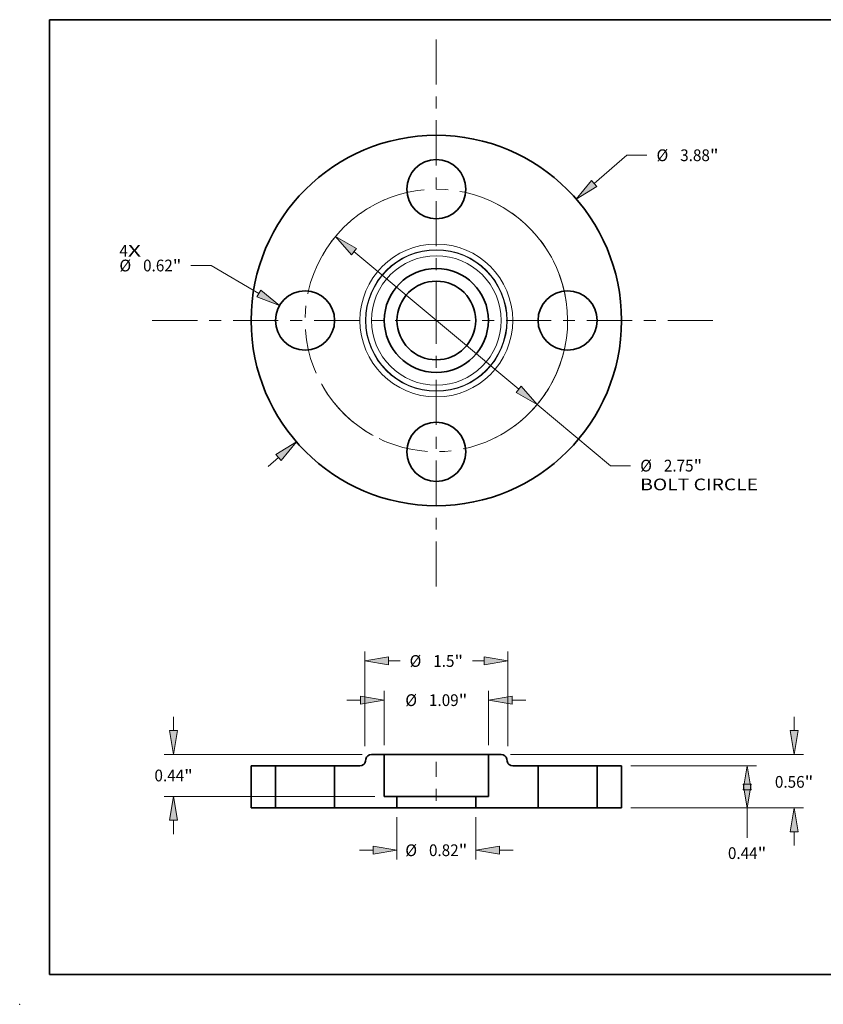
# Model space of a CAD drawing. Extents: x 0 to 10.8, y 0 to 8.3.
# Drawn here: x 0 to 6.7, y 0 to 8.3 of the extents above; entities that cross this region are included whole.
import ezdxf
from ezdxf.enums import TextEntityAlignment as Align

# ---------------------------------------------------------------- set-up
doc = ezdxf.new("R2010")
doc.units = 0
doc.header["$MEASUREMENT"] = 0
doc.linetypes.add('DASHDOT', pattern=[18.5, 12, -3, 0.5, -3])
doc.layers.get('0').update_dxf_attribs({"lineweight": 13})
doc.layers.add('1', color=7, linetype='Continuous', lineweight=13)
doc.styles.get("Standard").update_dxf_attribs({"font": 'isocp.shx'})

# ---------------------------------------------------------------- blocks, each defined once
blk = doc.blocks.new('BLOCK7')
at = {"color": 7, "lineweight": 13, "ltscale": 0.03937}
for s, p, p2 in [('4', (-3.319, 0.669), (-3.23, 0.669)), ('X', (-3.23, 0.669), (-3.093, 0.669))]:
    blk.add_text(s, height=0.123, dxfattribs=at).set_placement(p, p2, align=Align.FIT)
blk = doc.blocks.new('BLOCK8')
at = {"color": 7, "lineweight": 13, "ltscale": 0.011251}
blk.add_line((1.654, 1.436), (1.994, 1.731), dxfattribs=at)
at = {"color": 7, "lineweight": 13, "ltscale": 0.005312}
blk.add_line((1.994, 1.731), (2.206, 1.731), dxfattribs=at)
at = {"color": 7, "lineweight": 13, "ltscale": 0.003593}
blk.add_line((-1.762, -1.53), (-1.654, -1.436), dxfattribs=at)
at = {"color": 7, "lineweight": 13, "ltscale": 0.03937}
for points in [[(1.626, 1.467), (1.465, 1.272), (1.681, 1.404)], [(-1.626, -1.467), (-1.465, -1.272), (-1.681, -1.404)]]:
    blk.add_lwpolyline(points, close=True, dxfattribs=at)
for points in [[(1.626, 1.467), (1.465, 1.272), (1.626, 1.467), (1.681, 1.404)], [(-1.626, -1.467), (-1.465, -1.272), (-1.626, -1.467), (-1.681, -1.404)]]:
    blk.add_solid(points, dxfattribs=at)
for s, p, p2 in [('%%c', (2.306, 1.669), (2.429, 1.669)), ('3.88', (2.554, 1.669), (2.865, 1.669)), ('"', (2.865, 1.669), (2.956, 1.669))]:
    blk.add_text(s, height=0.123, dxfattribs=at).set_placement(p, p2, align=Align.FIT)
blk = doc.blocks.new('BLOCK9')
at = {"color": 7, "lineweight": 13, "ltscale": 0.005313}
blk.add_line((-2.357, 0.576), (-2.57, 0.576), dxfattribs=at)
at = {"color": 7, "lineweight": 13, "ltscale": 0.014461}
blk.add_line((-1.858, 0.283), (-2.357, 0.576), dxfattribs=at)
at = {"color": 7, "lineweight": 13, "ltscale": 0.03937}
blk.add_lwpolyline([(-1.879, 0.247), (-1.642, 0.157), (-1.837, 0.319)], close=True, dxfattribs=at)
blk.add_solid([(-1.879, 0.247), (-1.642, 0.157), (-1.879, 0.247), (-1.837, 0.319)], dxfattribs=at)
for s, p, p2 in [('%%c', (-3.319, 0.514), (-3.196, 0.514)), ('0.62', (-3.071, 0.514), (-2.76, 0.514)), ('"', (-2.76, 0.514), (-2.67, 0.514))]:
    blk.add_text(s, height=0.123, dxfattribs=at).set_placement(p, p2, align=Align.FIT)
blk = doc.blocks.new('BLOCK10')
at = {"color": 7, "lineweight": 13, "ltscale": 0.03937}
for p, q in [((-0.864, 0.721), (0.864, -0.721)), ((1.056, -0.881), (1.823, -1.521))]:
    blk.add_line(p, q, dxfattribs=at)
at = {"color": 7, "lineweight": 13, "ltscale": 0.005312}
blk.add_line((1.823, -1.521), (2.035, -1.521), dxfattribs=at)
at = {"color": 7, "lineweight": 13, "ltscale": 0.03937}
for points in [[(-0.837, 0.753), (-1.056, 0.881), (-0.89, 0.689)], [(0.837, -0.753), (1.056, -0.881), (0.89, -0.689)]]:
    blk.add_lwpolyline(points, close=True, dxfattribs=at)
blk.add_arc((0, 0), 1.375, 316.053, 20.5356, dxfattribs=at)
for points in [[(-0.837, 0.753), (-1.056, 0.881), (-0.837, 0.753), (-0.89, 0.689)], [(0.837, -0.753), (1.056, -0.881), (0.837, -0.753), (0.89, -0.689)]]:
    blk.add_solid(points, dxfattribs=at)
for s, height, p, p2 in [('%%c', 0.123, (2.135, -1.582), (2.258, -1.582)), ('2.75', 0.123, (2.383, -1.582), (2.694, -1.582)), ('"', 0.123, (2.694, -1.582), (2.784, -1.582)), ('BOLT CIRCLE', 0.12303, (2.135, -1.779), (3.37, -1.779))]:
    blk.add_text(s, height=height, dxfattribs=at).set_placement(p, p2, align=Align.FIT)
blk = doc.blocks.new('BLOCK11')
at = {"color": 7, "linetype": 'DASHDOT', "lineweight": 13, "ltscale": 0.03937}
blk.add_line((-2.975, 0), (0.225, 0), dxfattribs=at)
blk.add_arc((0, 0), 1.375, 113.3418, 246.6582, dxfattribs=at)
blk = doc.blocks.new('BLOCK12')
at = {"color": 7, "linetype": 'DASHDOT', "lineweight": 13, "ltscale": 0.03937}
blk.add_line((0, 2.944), (0, -0.194), dxfattribs=at)
blk.add_arc((0, 0), 1.375, 24.637, 155.363, dxfattribs=at)
blk = doc.blocks.new('BLOCK13')
at = {"color": 7, "linetype": 'DASHDOT', "lineweight": 13, "ltscale": 0.03937}
blk.add_line((2.897, 0), (-0.147, 0), dxfattribs=at)
blk.add_arc((0, 0), 1.375, 296.5798, 63.4202, dxfattribs=at)
blk = doc.blocks.new('BLOCK14')
at = {"color": 7, "linetype": 'DASHDOT', "lineweight": 13, "ltscale": 0.03937}
blk.add_line((0, -2.788), (0, 0.038), dxfattribs=at)
blk.add_arc((0, 0), 1.375, 211.113, 328.887, dxfattribs=at)
blk = doc.blocks.new('BLOCK15')
at = {"color": 7, "lineweight": 13, "ltscale": 0.011081}
for p, q in [((-0.412, -0.098), (-0.412, -0.542)), ((0.412, -0.098), (0.412, -0.542))]:
    blk.add_line(p, q, dxfattribs=at)
at = {"color": 7, "lineweight": 13, "ltscale": 0.003593}
for p, q in [((-0.806, -0.443), (-0.662, -0.443)), ((0.662, -0.443), (0.806, -0.443))]:
    blk.add_line(p, q, dxfattribs=at)
at = {"color": 7, "lineweight": 13, "ltscale": 0.03937}
for points in [[(-0.662, -0.485), (-0.412, -0.443), (-0.662, -0.402)], [(0.662, -0.402), (0.412, -0.443), (0.662, -0.485)]]:
    blk.add_lwpolyline(points, close=True, dxfattribs=at)
for points in [[(-0.662, -0.485), (-0.412, -0.443), (-0.662, -0.485), (-0.662, -0.402)], [(0.662, -0.402), (0.412, -0.443), (0.662, -0.402), (0.662, -0.485)]]:
    blk.add_solid(points, dxfattribs=at)
for s, p, p2 in [('%%c', (-0.325, -0.505), (-0.202, -0.505)), ('0.82', (-0.077, -0.505), (0.234, -0.505)), ('"', (0.234, -0.505), (0.325, -0.505))]:
    blk.add_text(s, height=0.123, dxfattribs=at).set_placement(p, p2, align=Align.FIT)
blk = doc.blocks.new('BLOCK16')
at = {"color": 7, "lineweight": 13, "ltscale": 0.014208}
for p, q in [((-0.545, 0.658), (-0.545, 1.227)), ((0.545, 0.658), (0.545, 1.227))]:
    blk.add_line(p, q, dxfattribs=at)
at = {"color": 7, "lineweight": 13, "ltscale": 0.003593}
for p, q in [((-0.939, 1.128), (-0.795, 1.128)), ((0.795, 1.128), (0.939, 1.128))]:
    blk.add_line(p, q, dxfattribs=at)
at = {"color": 7, "lineweight": 13, "ltscale": 0.03937}
for points in [[(-0.795, 1.087), (-0.545, 1.128), (-0.795, 1.17)], [(0.795, 1.17), (0.545, 1.128), (0.795, 1.087)]]:
    blk.add_lwpolyline(points, close=True, dxfattribs=at)
for points in [[(-0.795, 1.087), (-0.545, 1.128), (-0.795, 1.087), (-0.795, 1.17)], [(0.795, 1.17), (0.545, 1.128), (0.795, 1.17), (0.795, 1.087)]]:
    blk.add_solid(points, dxfattribs=at)
for s, p, p2 in [('%%c', (-0.325, 1.067), (-0.202, 1.067)), ('1.09', (-0.077, 1.067), (0.234, 1.067)), ('"', (0.234, 1.067), (0.325, 1.067))]:
    blk.add_text(s, height=0.123, dxfattribs=at).set_placement(p, p2, align=Align.FIT)
blk = doc.blocks.new('BLOCK17')
at = {"color": 7, "lineweight": 13, "ltscale": 0.003593}
for p, q in [((-2.751, 0.81), (-2.751, 0.954)), ((-2.751, -0.274), (-2.751, -0.13))]:
    blk.add_line(p, q, dxfattribs=at)
at = {"color": 7, "lineweight": 13, "ltscale": 0.03937}
for p, q in [((-0.777, 0.56), (-2.85, 0.56)), ((-0.643, 0.12), (-2.85, 0.12))]:
    blk.add_line(p, q, dxfattribs=at)
for points in [[(-2.793, 0.81), (-2.751, 0.56), (-2.71, 0.81)], [(-2.71, -0.13), (-2.751, 0.12), (-2.793, -0.13)]]:
    blk.add_lwpolyline(points, close=True, dxfattribs=at)
for points in [[(-2.793, 0.81), (-2.751, 0.56), (-2.793, 0.81), (-2.71, 0.81)], [(-2.71, -0.13), (-2.751, 0.12), (-2.71, -0.13), (-2.793, -0.13)]]:
    blk.add_solid(points, dxfattribs=at)
for s, p, p2 in [('0.44', (-2.952, 0.278), (-2.641, 0.278)), ('"', (-2.641, 0.278), (-2.551, 0.278))]:
    blk.add_text(s, height=0.123, dxfattribs=at).set_placement(p, p2, align=Align.FIT)
blk = doc.blocks.new('BLOCK18')
at = {"color": 7, "lineweight": 13, "ltscale": 0.03937}
for p, q in [((-0.75, 0.648), (-0.75, 1.637)), ((0.75, 0.648), (0.75, 1.637))]:
    blk.add_line(p, q, dxfattribs=at)
at = {"color": 7, "lineweight": 13, "ltscale": 0.002994}
for p, q in [((-0.5, 1.539), (-0.38, 1.539)), ((0.38, 1.539), (0.5, 1.539))]:
    blk.add_line(p, q, dxfattribs=at)
at = {"color": 7, "lineweight": 13, "ltscale": 0.03937}
for points in [[(-0.5, 1.581), (-0.75, 1.539), (-0.5, 1.497)], [(0.5, 1.497), (0.75, 1.539), (0.5, 1.581)]]:
    blk.add_lwpolyline(points, close=True, dxfattribs=at)
for points in [[(-0.5, 1.581), (-0.75, 1.539), (-0.5, 1.581), (-0.5, 1.497)], [(0.5, 1.497), (0.75, 1.539), (0.5, 1.497), (0.5, 1.581)]]:
    blk.add_solid(points, dxfattribs=at)
for s, p, p2 in [('%%c', (-0.28, 1.477), (-0.157, 1.477)), ('1.5', (-0.032, 1.477), (0.19, 1.477)), ('"', (0.19, 1.477), (0.28, 1.477))]:
    blk.add_text(s, height=0.123, dxfattribs=at).set_placement(p, p2, align=Align.FIT)
blk = doc.blocks.new('BLOCK19')
at = {"color": 7, "lineweight": 13, "ltscale": 0.03937}
for p, q in [((2.038, 0.44), (3.353, 0.44)), ((2.038, 0), (3.353, 0))]:
    blk.add_line(p, q, dxfattribs=at)
at = {"color": 7, "lineweight": 13, "ltscale": 0.007808}
blk.add_line((3.255, -0.312), (3.255, 0), dxfattribs=at)
at = {"color": 7, "lineweight": 13, "ltscale": 0.03937}
for points in [[(3.297, 0.19), (3.255, 0.44), (3.213, 0.19)], [(3.213, 0.25), (3.255, 0), (3.297, 0.25)]]:
    blk.add_lwpolyline(points, close=True, dxfattribs=at)
for points in [[(3.297, 0.19), (3.255, 0.44), (3.297, 0.19), (3.213, 0.19)], [(3.213, 0.25), (3.255, 0), (3.213, 0.25), (3.297, 0.25)]]:
    blk.add_solid(points, dxfattribs=at)
for s, p, p2 in [('0.44', (3.054, -0.535), (3.365, -0.535)), ('"', (3.365, -0.535), (3.456, -0.535))]:
    blk.add_text(s, height=0.123, dxfattribs=at).set_placement(p, p2, align=Align.FIT)
blk = doc.blocks.new('BLOCK20')
at = {"color": 7, "lineweight": 13, "ltscale": 0.003593}
for p, q in [((3.747, 0.81), (3.747, 0.954)), ((3.747, -0.394), (3.747, -0.25))]:
    blk.add_line(p, q, dxfattribs=at)
at = {"color": 7, "lineweight": 13, "ltscale": 0.03937}
for p, q in [((0.777, 0.56), (3.845, 0.56)), ((2.038, 0), (3.845, 0))]:
    blk.add_line(p, q, dxfattribs=at)
for points in [[(3.705, 0.81), (3.747, 0.56), (3.789, 0.81)], [(3.789, -0.25), (3.747, 0), (3.705, -0.25)]]:
    blk.add_lwpolyline(points, close=True, dxfattribs=at)
for points in [[(3.705, 0.81), (3.747, 0.56), (3.705, 0.81), (3.789, 0.81)], [(3.789, -0.25), (3.747, 0), (3.789, -0.25), (3.705, -0.25)]]:
    blk.add_solid(points, dxfattribs=at)
for s, p, p2 in [('0.56', (3.546, 0.211), (3.857, 0.211)), ('"', (3.857, 0.211), (3.948, 0.211))]:
    blk.add_text(s, height=0.123, dxfattribs=at).set_placement(p, p2, align=Align.FIT)
blk = doc.blocks.new('BLOCK21')
at = {"color": 7, "lineweight": 5, "ltscale": 0.006375}
for p, q in [((1.685, 0.44), (1.94, 0.44)), ((1.94, 0), (1.685, 0))]:
    blk.add_line(p, q, dxfattribs=at)
at = {"color": 7, "lineweight": 5, "ltscale": 0.011}
for p, q in [((1.685, 0), (1.685, 0.44)), ((1.94, 0.44), (1.94, 0))]:
    blk.add_line(p, q, dxfattribs=at)
blk = doc.blocks.new('BLOCK22')
at = {"color": 7, "lineweight": 5, "ltscale": 0.000110205}
for p, q in [((-0.737, 0.515), (-0.735, 0.519)), ((-0.734, 0.523), (-0.732, 0.527)), ((-0.732, 0.527), (-0.73, 0.531)), ((-0.683, 0.56), (-0.678, 0.56)), ((-0.749, 0.469), (-0.747, 0.473)), ((-0.747, 0.473), (-0.745, 0.477)), ((-0.745, 0.477), (-0.743, 0.481)), ((-0.743, 0.481), (-0.742, 0.485)), ((-0.742, 0.485), (-0.741, 0.49))]:
    blk.add_line(p, q, dxfattribs=at)
at = {"color": 7, "lineweight": 5, "ltscale": 0.000110204}
for p, q in [((-0.735, 0.519), (-0.734, 0.523)), ((-0.712, 0.55), (-0.708, 0.552)), ((-0.796, 0.44), (-0.792, 0.441)), ((-0.771, 0.448), (-0.767, 0.45))]:
    blk.add_line(p, q, dxfattribs=at)
at = {"color": 7, "lineweight": 5, "ltscale": 0.000110207}
for p, q in [((-0.73, 0.531), (-0.727, 0.535)), ((-0.719, 0.545), (-0.715, 0.547)), ((-0.708, 0.552), (-0.704, 0.554)), ((-0.7, 0.556), (-0.696, 0.557)), ((-0.8, 0.44), (-0.796, 0.44)), ((-0.783, 0.443), (-0.779, 0.444)), ((-0.775, 0.446), (-0.771, 0.448)), ((-0.763, 0.453), (-0.76, 0.455)), ((-0.757, 0.459), (-0.754, 0.462))]:
    blk.add_line(p, q, dxfattribs=at)
at = {"color": 7, "lineweight": 5, "ltscale": 0.000110208}
for p, q in [((-0.727, 0.535), (-0.725, 0.538)), ((-0.722, 0.541), (-0.719, 0.545)), ((-0.704, 0.554), (-0.7, 0.556)), ((-0.696, 0.557), (-0.692, 0.559)), ((-0.692, 0.559), (-0.687, 0.559)), ((-0.792, 0.441), (-0.787, 0.441)), ((-0.779, 0.444), (-0.775, 0.446))]:
    blk.add_line(p, q, dxfattribs=at)
at = {"color": 7, "lineweight": 5, "ltscale": 0.000110209}
for p, q in [((-0.725, 0.538), (-0.722, 0.541)), ((-0.76, 0.455), (-0.757, 0.459)), ((-0.754, 0.462), (-0.751, 0.465))]:
    blk.add_line(p, q, dxfattribs=at)
at = {"color": 7, "lineweight": 5, "ltscale": 0.000110206}
for p, q in [((-0.715, 0.547), (-0.712, 0.55)), ((-0.687, 0.559), (-0.683, 0.56)), ((-0.767, 0.45), (-0.763, 0.453)), ((-0.751, 0.465), (-0.749, 0.469)), ((-0.738, 0.51), (-0.737, 0.515))]:
    blk.add_line(p, q, dxfattribs=at)
at = {"color": 7, "lineweight": 5, "ltscale": 0.003337}
blk.add_line((-0.678, 0.56), (-0.545, 0.56), dxfattribs=at)
at = {"color": 7, "lineweight": 5, "ltscale": 0.011}
for p, q in [((-0.545, 0.56), (-0.545, 0.12)), ((-1.065, 0), (-1.065, 0.44))]:
    blk.add_line(p, q, dxfattribs=at)
at = {"color": 7, "lineweight": 5, "ltscale": 0.006616}
blk.add_line((-1.065, 0.44), (-0.8, 0.44), dxfattribs=at)
at = {"color": 7, "lineweight": 5, "ltscale": 0.00011021}
blk.add_line((-0.787, 0.441), (-0.783, 0.443), dxfattribs=at)
at = {"color": 7, "lineweight": 5, "ltscale": 0.000528981}
blk.add_line((-0.741, 0.49), (-0.738, 0.51), dxfattribs=at)
at = {"color": 7, "lineweight": 5, "ltscale": 0.003325}
blk.add_line((-0.545, 0.12), (-0.412, 0.12), dxfattribs=at)
at = {"color": 7, "lineweight": 5, "ltscale": 0.003}
blk.add_line((-0.412, 0.12), (-0.412, 0), dxfattribs=at)
at = {"color": 7, "lineweight": 5, "ltscale": 0.0055}
blk.add_line((-0.845, 0), (-1.065, 0), dxfattribs=at)
at = {"color": 7, "lineweight": 5, "ltscale": 0.010825}
blk.add_line((-0.412, 0), (-0.845, 0), dxfattribs=at)
blk = doc.blocks.new('BLOCK23')
at = {"color": 7, "lineweight": 5, "ltscale": 0.003337}
blk.add_line((0.545, 0.56), (0.678, 0.56), dxfattribs=at)
at = {"color": 7, "lineweight": 5, "ltscale": 0.011}
for p, q in [((0.545, 0.12), (0.545, 0.56)), ((1.065, 0.44), (1.065, 0))]:
    blk.add_line(p, q, dxfattribs=at)
at = {"color": 7, "lineweight": 5, "ltscale": 0.000110205}
for p, q in [((0.678, 0.56), (0.683, 0.56)), ((0.73, 0.531), (0.732, 0.527)), ((0.732, 0.527), (0.734, 0.523)), ((0.735, 0.519), (0.737, 0.515)), ((0.741, 0.49), (0.742, 0.485)), ((0.742, 0.485), (0.743, 0.481)), ((0.743, 0.481), (0.745, 0.477)), ((0.745, 0.477), (0.747, 0.473)), ((0.747, 0.473), (0.749, 0.469))]:
    blk.add_line(p, q, dxfattribs=at)
at = {"color": 7, "lineweight": 5, "ltscale": 0.000110206}
for p, q in [((0.683, 0.56), (0.687, 0.559)), ((0.712, 0.55), (0.715, 0.547)), ((0.737, 0.515), (0.738, 0.51)), ((0.749, 0.469), (0.751, 0.465)), ((0.763, 0.453), (0.767, 0.45))]:
    blk.add_line(p, q, dxfattribs=at)
at = {"color": 7, "lineweight": 5, "ltscale": 0.000110208}
for p, q in [((0.687, 0.559), (0.692, 0.559)), ((0.692, 0.559), (0.696, 0.557)), ((0.7, 0.556), (0.704, 0.554)), ((0.719, 0.545), (0.722, 0.541)), ((0.725, 0.538), (0.727, 0.535)), ((0.775, 0.446), (0.779, 0.444)), ((0.787, 0.441), (0.792, 0.441))]:
    blk.add_line(p, q, dxfattribs=at)
at = {"color": 7, "lineweight": 5, "ltscale": 0.000110207}
for p, q in [((0.696, 0.557), (0.7, 0.556)), ((0.704, 0.554), (0.708, 0.552)), ((0.715, 0.547), (0.719, 0.545)), ((0.727, 0.535), (0.73, 0.531)), ((0.754, 0.462), (0.757, 0.459)), ((0.76, 0.455), (0.763, 0.453)), ((0.771, 0.448), (0.775, 0.446)), ((0.779, 0.444), (0.783, 0.443)), ((0.796, 0.44), (0.8, 0.44))]:
    blk.add_line(p, q, dxfattribs=at)
at = {"color": 7, "lineweight": 5, "ltscale": 0.000110204}
for p, q in [((0.708, 0.552), (0.712, 0.55)), ((0.734, 0.523), (0.735, 0.519)), ((0.767, 0.45), (0.771, 0.448)), ((0.792, 0.441), (0.796, 0.44))]:
    blk.add_line(p, q, dxfattribs=at)
at = {"color": 7, "lineweight": 5, "ltscale": 0.000110209}
for p, q in [((0.722, 0.541), (0.725, 0.538)), ((0.751, 0.465), (0.754, 0.462)), ((0.757, 0.459), (0.76, 0.455))]:
    blk.add_line(p, q, dxfattribs=at)
at = {"color": 7, "lineweight": 5, "ltscale": 0.000528981}
blk.add_line((0.738, 0.51), (0.741, 0.49), dxfattribs=at)
at = {"color": 7, "lineweight": 5, "ltscale": 0.00011021}
blk.add_line((0.783, 0.443), (0.787, 0.441), dxfattribs=at)
at = {"color": 7, "lineweight": 5, "ltscale": 0.006616}
blk.add_line((0.8, 0.44), (1.065, 0.44), dxfattribs=at)
at = {"color": 7, "lineweight": 5, "ltscale": 0.003}
blk.add_line((0.412, 0), (0.412, 0.12), dxfattribs=at)
at = {"color": 7, "lineweight": 5, "ltscale": 0.003325}
blk.add_line((0.412, 0.12), (0.545, 0.12), dxfattribs=at)
at = {"color": 7, "lineweight": 5, "ltscale": 0.010825}
blk.add_line((0.845, 0), (0.412, 0), dxfattribs=at)
at = {"color": 7, "lineweight": 5, "ltscale": 0.0055}
blk.add_line((1.065, 0), (0.845, 0), dxfattribs=at)
blk = doc.blocks.new('BLOCK24')
at = {"color": 7, "lineweight": 5, "ltscale": 0.011}
for p, q in [((-1.94, 0), (-1.94, 0.44)), ((-1.685, 0.44), (-1.685, 0))]:
    blk.add_line(p, q, dxfattribs=at)
at = {"color": 7, "lineweight": 5, "ltscale": 0.006375}
for p, q in [((-1.94, 0.44), (-1.685, 0.44)), ((-1.685, 0), (-1.94, 0))]:
    blk.add_line(p, q, dxfattribs=at)

msp = doc.modelspace()

# ---------------------------------------------------------------- linework, layer by layer
at = {"color": 7, "lineweight": 35, "ltscale": 0.00267}
for p, q in [((3.0548, 2.0937), (2.948, 2.0937)), ((4.0336, 2.0937), (3.9268, 2.0937))]:
    msp.add_line(p, q, dxfattribs=at)
at = {"color": 7, "lineweight": 35, "ltscale": 0.001334}
msp.add_line((3.0548, 2.0937), (3.1082, 2.0937), dxfattribs=at)
at = {"color": 7, "lineweight": 35, "ltscale": 0.0088}
for p, q in [((3.0548, 2.0937), (3.0548, 1.7417)), ((3.9268, 2.0937), (3.9268, 1.7417)), ((1.9388, 1.9977), (1.9388, 1.6457)), ((2.1428, 1.9977), (2.1428, 1.6457)), ((2.6388, 1.9977), (2.6388, 1.6457)), ((4.3428, 1.9977), (4.3428, 1.6457)), ((4.8388, 1.9977), (4.8388, 1.6457)), ((5.0428, 1.9977), (5.0428, 1.6457))]:
    msp.add_line(p, q, dxfattribs=at)
at = {"color": 7, "lineweight": 35, "ltscale": 0.03937}
msp.add_line((3.1082, 2.0937), (3.9268, 2.0937), dxfattribs=at)
at = {"color": 7, "lineweight": 35, "ltscale": 0.0051}
for p, q in [((2.1428, 1.9977), (1.9388, 1.9977)), ((5.0428, 1.9977), (4.8388, 1.9977)), ((2.1428, 1.6457), (1.9388, 1.6457)), ((5.0428, 1.6457), (4.8388, 1.6457))]:
    msp.add_line(p, q, dxfattribs=at)
at = {"color": 7, "lineweight": 35, "ltscale": 0.000758988}
for p, q in [((2.1428, 1.9977), (2.1732, 1.9977)), ((4.3428, 1.9977), (4.3732, 1.9977)), ((2.1428, 1.6457), (2.1732, 1.6457)), ((4.3428, 1.6457), (4.3732, 1.6457))]:
    msp.add_line(p, q, dxfattribs=at)
at = {"color": 7, "lineweight": 35, "ltscale": 0.011641}
for p, q in [((2.1732, 1.9977), (2.6388, 1.9977)), ((4.3732, 1.9977), (4.8388, 1.9977)), ((2.1732, 1.6457), (2.6388, 1.6457)), ((4.3732, 1.6457), (4.8388, 1.6457))]:
    msp.add_line(p, q, dxfattribs=at)
at = {"color": 7, "lineweight": 35, "ltscale": 0.005293}
for p, q in [((2.8506, 1.9977), (2.6388, 1.9977)), ((4.3428, 1.9977), (4.1311, 1.9977))]:
    msp.add_line(p, q, dxfattribs=at)
at = {"color": 7, "lineweight": 35, "ltscale": 0.000423185}
for p, q in [((2.9008, 2.054), (2.8978, 2.0373)), ((4.0809, 2.054), (4.0839, 2.0373))]:
    msp.add_line(p, q, dxfattribs=at)
at = {"color": 7, "linetype": 'DASHDOT', "lineweight": 13, "ltscale": 0.01056}
msp.add_line((3.4908, 2.0329), (3.4908, 1.6104), dxfattribs=at)
at = {"color": 7, "lineweight": 35, "ltscale": 0.00266}
for p, q in [((3.1612, 1.7417), (3.0548, 1.7417)), ((3.9268, 1.7417), (3.8204, 1.7417))]:
    msp.add_line(p, q, dxfattribs=at)
at = {"color": 7, "lineweight": 35, "ltscale": 0.0024}
for p, q in [((3.1612, 1.7417), (3.1612, 1.6457)), ((3.8204, 1.7417), (3.8204, 1.6457))]:
    msp.add_line(p, q, dxfattribs=at)
at = {"color": 7, "lineweight": 35, "ltscale": 0.01219}
for p, q in [((3.1612, 1.7417), (3.6489, 1.7417)), ((3.1612, 1.6457), (3.6489, 1.6457))]:
    msp.add_line(p, q, dxfattribs=at)
at = {"color": 7, "lineweight": 35, "ltscale": 0.00429}
for p, q in [((3.6489, 1.7417), (3.8204, 1.7417)), ((3.6489, 1.6457), (3.8204, 1.6457))]:
    msp.add_line(p, q, dxfattribs=at)
at = {"color": 7, "lineweight": 35, "ltscale": 0.0044}
for p, q in [((2.8148, 1.6457), (2.6388, 1.6457)), ((4.3428, 1.6457), (4.1668, 1.6457))]:
    msp.add_line(p, q, dxfattribs=at)
at = {"color": 7, "lineweight": 35, "ltscale": 0.00866}
for p, q in [((3.1612, 1.6457), (2.8148, 1.6457)), ((4.1668, 1.6457), (3.8204, 1.6457))]:
    msp.add_line(p, q, dxfattribs=at)
at = {"color": 7, "lineweight": 35, "ltscale": 0.03937}
for points in [[(2.948, 2.0937, 0.363969), (2.9008, 2.054)], [(4.0809, 2.054, 0.363969), (4.0336, 2.0937)], [(2.8506, 1.9977, 0.363969), (2.8978, 2.0373)], [(4.0839, 2.0373, 0.363969), (4.1311, 1.9977)]]:
    msp.add_lwpolyline(points, format="xyb", dxfattribs=at)
for centre, radius in [((3.4908, 5.7298), 1.552), ((3.4908, 6.8298), 0.248), ((3.4908, 5.7298), 0.436), ((3.4908, 5.7298), 0.3296), ((2.3908, 5.7298), 0.248), ((4.5908, 5.7298), 0.248), ((3.4908, 4.6298), 0.248)]:
    msp.add_circle(centre, radius, dxfattribs=at)
at = {"color": 7, "lineweight": 13, "ltscale": 0.03937}
for radius in [0.6403, 0.593, 0.5901, 0.5428]:
    msp.add_circle((3.4908, 5.7298), radius, dxfattribs=at)
at = {"color": 7, "lineweight": 5, "ltscale": 0.03937}
msp.add_point((0, 0), dxfattribs=at)
at = {"layer": '1', "color": 7, "lineweight": 35, "ltscale": 0.03937}
for p, q in [((0.25, 0.25), (0.25, 8.25)), ((0.25, 8.25), (10.75, 8.25)), ((0.25, 0.25), (10.75, 0.25))]:
    msp.add_line(p, q, dxfattribs=at)

# ---------------------------------------------------------------- block references
at = {"lineweight": 0, "xscale": 0.8, "yscale": 0.8, "zscale": 0.8}
for name, p in [('BLOCK12', (3.4908, 5.7298)), ('BLOCK8', (3.4908, 5.7298)), ('BLOCK11', (3.4908, 5.7298)), ('BLOCK13', (3.4908, 5.7298)), ('BLOCK7', (3.4908, 5.7298)), ('BLOCK10', (3.4908, 5.7298)), ('BLOCK9', (3.4908, 5.7298)), ('BLOCK14', (3.4908, 5.7298)), ('BLOCK18', (3.4908, 1.6457)), ('BLOCK16', (3.4908, 1.6457)), ('BLOCK17', (3.4908, 1.6457)), ('BLOCK20', (3.4908, 1.6457)), ('BLOCK22', (3.4908, 1.6457)), ('BLOCK23', (3.4908, 1.6457)), ('BLOCK24', (3.4908, 1.6457)), ('BLOCK21', (3.4908, 1.6457)), ('BLOCK19', (3.4908, 1.6457)), ('BLOCK15', (3.4908, 1.6457))]:
    msp.add_blockref(name, p, dxfattribs=at)

doc.saveas('drawing.dxf')
